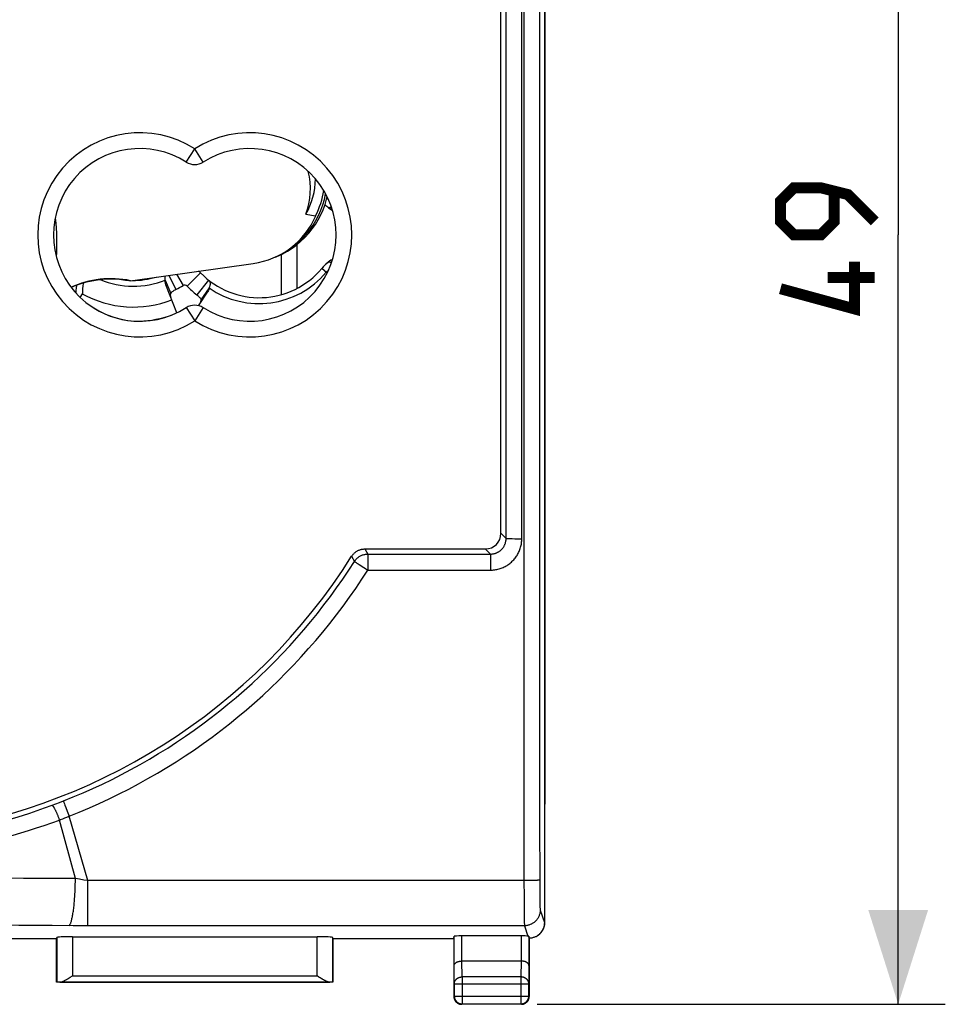
# Model space of a CAD drawing. Units: millimetres. Extents: x -27 to 95, y -25 to 48.
# Drawn here: x 66 to 95, y -25 to 6 of the extents above; entities that cross this region are included whole.
import ezdxf

# ---------------------------------------------------------------- set-up
doc = ezdxf.new("R2010")
doc.units = ezdxf.units.MM
doc.header["$LTSCALE"] = 16.335
doc.layers.get('0').update_dxf_attribs({"linetype": 'CONTINUOUS'})
for name, color, linetype in [('COPY-PUBBLISH', 7, 'CONTINUOUS'), ('DRAFT', 7, 'CONTINUOUS'), ('RACCORDO', 7, 'CONTINUOUS')]:
    doc.layers.add(name, color=color, linetype=linetype)
doc.styles.get("Standard").update_dxf_attribs({"font": 'txt', "width": 0.8})
doc.dimstyles.new('DIMSTYLE_1', dxfattribs={"dimtxt": 3, "dimasz": 3, "dimexe": 1.5, "dimexo": 0.5, "dimgap": 0.75, "dimtad": 1, "dimtxsty": 'STANDARD', "dimblk": '_FILLED', "dimblk1": '_FILLED', "dimblk2": '_FILLED', "dimcen": 0.09, "dimazin": 2, "dimtfac": 1, "dimtofl": 0, "dimtmove": 0, "dimatfit": 3, "dimldrblk": '_FILLED', "dimfxl": 1, "dimtolj": 1, "dimarcsym": 0})

# ---------------------------------------------------------------- blocks, each defined once
blk = doc.blocks.new('_FILLED')
at = {"color": 0, "linetype": 'BYBLOCK'}
blk.add_solid([(0, 0), (-1, 0.317), (-1, -0.317)], dxfattribs=at)
blk = doc.blocks.new('*D2')
at = {"color": 7, "linetype": 'CONTINUOUS'}
for p, q in [((82.207, 23.791), (95.207, 23.791)), ((93.707, 23.791), (93.707, -0.709)), ((93.707, -25.209), (93.707, -0.709)), ((82.207, -25.209), (95.207, -25.209))]:
    blk.add_line(p, q, dxfattribs=at)
at = {"color": 7, "linetype": 'CONTINUOUS', "xscale": 3, "yscale": 3, "zscale": 3}
for p, rotation in [((93.707, 23.791), 90), ((93.707, -25.209), 270)]:
    blk.add_blockref('_FILLED', p, dxfattribs=dict(at, rotation=rotation))

msp = doc.modelspace()

# ---------------------------------------------------------------- linework, layer by layer
at = {"color": 7, "linetype": 'CONTINUOUS'}
for p, q in [((82.457, 17.413), (82.457, -18.831)), ((74.057, -1.332), (74.057, -2.612))]:
    msp.add_line(p, q, dxfattribs=at)
at = {"color": 250, "linetype": 'CONTINUOUS'}
msp.add_line((74.557, -1.022), (74.557, -2.415), dxfattribs=at)
at = {"color": 7, "linetype": 'CONTINUOUS', "const_width": 0.35}
for points in [[(92.957, -0.28), (92.1, 0.577), (91.243, 0.791), (90.386, 0.791), (89.957, 0.362), (89.957, -0.28), (90.386, -0.709), (91.243, -0.709), (91.671, -0.28), (91.671, 0.648)], [(92.314, -1.566), (92.314, -3.066), (89.957, -2.423)], [(92.957, -2.066), (91.457, -2.066)]]:
    msp.add_lwpolyline(points, dxfattribs=at)
at = {"color": 7, "linetype": 'CONTINUOUS'}
msp.add_lwpolyline([(73.97, -1.373), (74.107, -1.309), (74.262, -1.224), (74.411, -1.129), (74.553, -1.025), (74.689, -0.911), (74.816, -0.789), (74.936, -0.659), (75.046, -0.521), (75.148, -0.376), (75.24, -0.225), (75.322, -0.068), (75.393, 0.094), (75.454, 0.26), (75.503, 0.43), (75.521, 0.511)], dxfattribs=at)
for centre, major_axis, ratio, start_param, end_param in [((72.64, 0.863), (-1.695, 1.712), 0.94996, -2.725174, -2.132403), ((72.712, 1.111), (2.43, 0.229), 0.988045, -0.597532, -0.110716)]:
    msp.add_ellipse(centre, major_axis=major_axis, ratio=ratio, start_param=start_param, end_param=end_param, dxfattribs=at)
at = {"layer": 'COPY-PUBBLISH', "color": 7, "linetype": 'CONTINUOUS'}
for p, q in [((75.52, 0.504), (75.524, 0.507)), ((75.646, 0.1), (75.569, 0.153)), ((75.694, 0.072), (75.646, 0.1)), ((75.646, -1.518), (75.569, -1.571)), ((75.694, -1.49), (75.646, -1.518)), ((75.524, -1.925), (75.35, -1.779)), ((70.369, -2.147), (70.543, -2.573)), ((70.485, -1.994), (70.705, -2.449)), ((70.724, -1.96), (70.94, -2.323)), ((71.493, -1.921), (71.062, -2.339)), ((71.743, -2.147), (71.371, -2.618)), ((70.738, -3.192), (70.387, -2.296)), ((71.764, -2.396), (71.502, -2.773)), ((67.661, -2.701), (67.727, -2.583)), ((71.426, -2.963), (71.714, -2.538))]:
    msp.add_line(p, q, dxfattribs=at)
at = {"layer": 'COPY-PUBBLISH', "color": 250, "linetype": 'CONTINUOUS'}
for p, q in [((75.58, 0.153), (75.569, 0.153)), ((75.58, -1.571), (75.569, -1.571))]:
    msp.add_line(p, q, dxfattribs=at)
for points in [[(75.572, 0.403), (75.551, 0.423), (75.522, 0.452), (75.511, 0.464)], [(75.66, 0.179), (75.649, 0.174), (75.628, 0.166), (75.609, 0.159), (75.593, 0.155), (75.58, 0.153)], [(75.572, -1.821), (75.551, -1.841), (75.522, -1.87), (75.493, -1.899)], [(75.66, -1.597), (75.649, -1.592), (75.628, -1.584), (75.609, -1.577), (75.593, -1.573), (75.58, -1.571)]]:
    msp.add_lwpolyline(points, dxfattribs=at)
at = {"layer": 'COPY-PUBBLISH', "color": 7, "linetype": 'CONTINUOUS'}
for points in [[(75.569, 0.153), (75.542, 0.174), (75.516, 0.195), (75.491, 0.217), (75.466, 0.239), (75.451, 0.253)], [(75.569, -1.571), (75.542, -1.592), (75.516, -1.613), (75.491, -1.635), (75.466, -1.657), (75.441, -1.681), (75.417, -1.704), (75.394, -1.729), (75.372, -1.754), (75.35, -1.779)], [(70.369, -2.147), (70.365, -2.108), (70.363, -2.071), (70.365, -2.038), (70.369, -2.01)], [(70.387, -2.296), (70.382, -2.281), (70.377, -2.265), (70.374, -2.249), (70.371, -2.233), (70.369, -2.216), (70.368, -2.199), (70.367, -2.182), (70.368, -2.165), (70.369, -2.147)], [(71.743, -2.147), (71.762, -2.165), (71.777, -2.185), (71.787, -2.208), (71.793, -2.233), (71.795, -2.26), (71.793, -2.29), (71.787, -2.323), (71.777, -2.359), (71.764, -2.396)], [(67.541, -2.308), (67.54, -2.319), (67.529, -2.4), (67.521, -2.482), (67.515, -2.55)], [(67.752, -2.239), (67.75, -2.257), (67.741, -2.337), (67.735, -2.419), (67.73, -2.501), (67.727, -2.583)], [(70.543, -2.573), (70.553, -2.557), (70.565, -2.542), (70.579, -2.527), (70.596, -2.514), (70.614, -2.5), (70.634, -2.487), (70.656, -2.474), (70.68, -2.462), (70.705, -2.449)], [(71.764, -2.396), (71.762, -2.414), (71.758, -2.431), (71.754, -2.447), (71.75, -2.463), (71.744, -2.479), (71.738, -2.495), (71.73, -2.51), (71.722, -2.524), (71.714, -2.538)], [(70.555, -2.724), (70.55, -2.709), (70.545, -2.693), (70.542, -2.677), (70.54, -2.661), (70.538, -2.644), (70.538, -2.627), (70.538, -2.609), (70.54, -2.591), (70.543, -2.573)], [(71.371, -2.618), (71.393, -2.636), (71.413, -2.653), (71.432, -2.67), (71.448, -2.687), (71.463, -2.704), (71.476, -2.721), (71.487, -2.739), (71.495, -2.756), (71.502, -2.773)], [(71.502, -2.773), (71.5, -2.792), (71.498, -2.809), (71.494, -2.827), (71.49, -2.843), (71.485, -2.86), (71.479, -2.875), (71.472, -2.89), (71.465, -2.905)]]:
    msp.add_lwpolyline(points, dxfattribs=at)
for centre, radius, start, end in [((76.357, 1.205), 1.314, 226.4095, 239.6191), ((76.357, -2.623), 1.314, 120.3809, 140.0338), ((70.991, -2.409), 0.7, 44.1844, 51.5462), ((73.357, -0.109), 2.6, 224.1844, 320.0338), ((69.354, 0.341), 2.5, 259.76, 265.7238), ((69.354, 0.341), 2.5, 269.3008, 286.7524), ((69.354, 0.341), 3.1, 295.8365, 300.7535), ((70.991, -2.409), 0.1, 44.1844, 120.7535), ((73.357, -0.109), 3.2, 224.1844, 231.6285), ((69.354, 0.341), 3.347, 240.8968, 291.391), ((69.354, 0.341), 3.806, 273.0102, 288.5745)]:
    msp.add_arc(centre, radius, start, end, dxfattribs=at)
at = {"layer": 'COPY-PUBBLISH', "color": 250, "linetype": 'CONTINUOUS'}
for centre, radius, start, end in [((69.354, 0.341), 2.687, 246.8069, 292.1873), ((73.357, -0.109), 2.787, 235.1469, 320.0338)]:
    msp.add_arc(centre, radius, start, end, dxfattribs=at)
at = {"layer": 'DRAFT', "color": 7, "linetype": 'CONTINUOUS'}
for p, q in [((74.848, -0.051), (75.156, -0.099)), ((73.97, -1.373), (73.876, -1.414)), ((69.261, -2.167), (73.164, -1.616)), ((63.057, -23.109), (66.907, -23.109)), ((66.907, -24.509), (66.907, -23.109)), ((75.707, -23.109), (79.557, -23.109)), ((75.707, -23.109), (75.707, -24.509)), ((75.707, -24.509), (66.907, -24.509))]:
    msp.add_line(p, q, dxfattribs=at)
for points in [[(73.876, -1.414), (74.016, -1.349), (74.173, -1.262), (74.325, -1.166), (74.469, -1.06), (74.607, -0.944), (74.737, -0.82), (74.858, -0.688), (74.971, -0.548), (75.074, -0.401), (75.167, -0.247), (75.25, -0.088), (75.323, 0.077), (75.384, 0.246), (75.435, 0.419), (75.474, 0.594), (75.475, 0.6)], [(67.379, -2.373), (67.525, -2.314), (67.691, -2.256), (67.861, -2.207), (68.033, -2.168), (68.207, -2.139), (68.383, -2.119), (68.559, -2.109), (68.735, -2.109), (68.911, -2.118), (69.087, -2.138), (69.261, -2.167)], [(67.406, -2.362), (67.406, -2.362), (67.383, -2.373), (67.372, -2.378)]]:
    msp.add_lwpolyline(points, dxfattribs=at)
for centre, start, end in [((69.557, -0.709), 237.999, 270), ((73.057, -0.709), 270, 270.1607)]:
    msp.add_arc(centre, 2.75, start, end, dxfattribs=at)
for centre, major_axis, ratio, start_param, end_param in [((72.704, 1.11), (2.731, 0.252), 0.988502, -0.55512, -0.24207), ((72.655, 1.053), (-2.039, 1.872), 0.951328, 2.478193, 3.467711), ((68.791, -5.245), (-2.375, 2.181), 0.951328, -1.002285, -0.384971)]:
    msp.add_ellipse(centre, major_axis=major_axis, ratio=ratio, start_param=start_param, end_param=end_param, dxfattribs=at)
at = {"layer": 'RACCORDO', "color": 7, "linetype": 'CONTINUOUS'}
for p, q in [((82.457, -22.6), (82.457, 21.182)), ((81.057, -10.209), (81.057, 8.791)), ((74.057, -1.332), (74.057, -2.612)), ((76.726, -10.709), (80.557, -10.709)), ((66.907, -23.109), (66.91, -23.083)), ((67.41, -23.057), (75.204, -23.057)), ((75.707, -23.109), (75.704, -23.083)), ((79.557, -23.109), (79.564, -23.043)), ((79.557, -23.109), (79.557, -24.959)), ((81.7, -23.03), (79.814, -23.03)), ((81.957, -23.109), (81.95, -23.042)), ((81.957, -23.109), (81.957, -24.959)), ((82.163, -23.056), (82.181, -23.048)), ((81.7, -23.832), (79.814, -23.832)), ((67.311, -24.367), (67.339, -24.349)), ((67.339, -24.349), (67.41, -24.304)), ((75.261, -24.34), (75.204, -24.304)), ((75.304, -24.367), (75.261, -24.34)), ((75.332, -24.384), (75.304, -24.367)), ((66.91, -24.506), (66.907, -24.509)), ((75.704, -24.506), (75.707, -24.509)), ((81.707, -25.209), (79.807, -25.209))]:
    msp.add_line(p, q, dxfattribs=at)
at = {"layer": 'RACCORDO', "color": 250, "linetype": 'CONTINUOUS'}
for p, q in [((81.786, 13.98), (81.783, 2.229)), ((82.286, 13.966), (82.283, 2.226)), ((81.222, 5.734), (81.221, 8.955)), ((81.722, 5.74), (81.721, 8.965)), ((81.223, 0.902), (81.222, 5.734)), ((81.723, 0.903), (81.722, 5.74)), ((81.783, 2.229), (81.783, -3.647)), ((82.283, 2.226), (82.283, -3.644)), ((71.038, 1.608), (71.307, 2.03)), ((71.576, 1.608), (71.307, 2.03)), ((81.222, -7.152), (81.223, 0.902)), ((81.722, -7.159), (81.723, 0.903)), ((74.557, -1.022), (74.557, -2.415)), ((71.038, -3.026), (71.307, -3.448)), ((71.576, -3.026), (71.307, -3.448)), ((81.783, -3.647), (81.784, -9.524)), ((82.283, -3.644), (82.284, -9.515)), ((81.221, -10.373), (81.222, -7.152)), ((81.721, -10.383), (81.722, -7.159)), ((81.784, -9.524), (81.786, -15.399)), ((82.284, -9.515), (82.286, -15.384)), ((81.221, -10.373), (81.057, -10.209)), ((81.304, -10.379), (81.331, -10.379)), ((81.331, -10.379), (81.363, -10.38)), ((81.363, -10.38), (81.415, -10.381)), ((81.415, -10.381), (81.495, -10.382)), ((81.495, -10.382), (81.605, -10.383)), ((81.605, -10.383), (81.721, -10.383)), ((76.303, -10.942), (76.394, -11.105)), ((76.726, -10.709), (76.816, -10.873)), ((76.816, -10.873), (80.721, -10.873)), ((76.816, -10.873), (76.816, -11.384)), ((80.721, -10.873), (80.557, -10.709)), ((80.721, -10.873), (80.721, -11.384)), ((76.443, -11.14), (76.471, -11.16)), ((76.471, -11.16), (76.506, -11.183)), ((76.506, -11.183), (76.546, -11.209)), ((76.546, -11.209), (76.59, -11.238)), ((76.59, -11.238), (76.638, -11.27)), ((76.638, -11.27), (76.689, -11.303)), ((76.798, -11.372), (76.816, -11.384)), ((76.816, -11.384), (80.721, -11.384)), ((66.882, -18.826), (67.003, -18.78)), ((67.003, -18.78), (67.124, -18.733)), ((67.14, -18.78), (67.148, -18.802)), ((67.148, -18.802), (67.157, -18.827)), ((66.761, -18.872), (66.882, -18.826)), ((67.157, -18.827), (67.174, -18.872)), ((67.174, -18.872), (67.2, -18.941)), ((67.2, -18.941), (67.246, -19.062)), ((67.246, -19.062), (67.307, -19.217)), ((67.505, -21.208), (66.998, -19.341)), ((67.101, -19.3), (67.169, -19.273)), ((67.169, -19.273), (67.238, -19.245)), ((67.238, -19.245), (67.307, -19.217)), ((67.903, -21.271), (67.307, -19.217)), ((67.638, -21.229), (67.505, -21.208)), ((67.77, -21.251), (67.638, -21.229)), ((67.903, -21.271), (67.77, -21.251)), ((81.837, -21.271), (67.903, -21.271)), ((67.903, -22.708), (67.903, -21.271)), ((81.79, -21.271), (81.791, -21.797)), ((81.906, -21.271), (81.837, -21.271)), ((81.974, -21.27), (81.906, -21.271)), ((82.017, -21.269), (81.974, -21.27)), ((82.057, -21.268), (82.017, -21.269)), ((82.096, -21.267), (82.057, -21.268)), ((82.132, -21.266), (82.096, -21.267)), ((82.165, -21.264), (82.132, -21.266)), ((82.29, -21.414), (82.291, -21.631)), ((82.291, -21.631), (82.293, -21.801)), ((81.791, -21.797), (81.794, -22.173)), ((82.293, -21.801), (82.295, -21.925)), ((82.295, -21.925), (82.297, -22.01)), ((81.794, -22.173), (81.796, -22.38)), ((82.297, -22.01), (82.298, -22.065)), ((82.298, -22.065), (82.299, -22.097)), ((82.299, -22.097), (82.3, -22.126)), ((82.3, -22.126), (82.301, -22.15)), ((82.306, -22.208), (82.44, -22.609)), ((81.796, -22.38), (81.798, -22.493)), ((81.798, -22.493), (81.8, -22.563)), ((81.8, -22.563), (81.801, -22.602)), ((67.7, -22.708), (67.43, -22.706)), ((81.806, -22.708), (67.7, -22.708)), ((81.806, -22.708), (81.916, -23.037)), ((82.44, -22.609), (82.457, -22.6)), ((66.91, -23.083), (66.91, -24.506)), ((67.41, -23.057), (67.41, -24.304)), ((75.204, -24.304), (75.204, -23.057)), ((75.704, -24.506), (75.704, -23.083)), ((79.564, -23.976), (79.564, -23.043)), ((79.814, -23.832), (79.814, -23.03)), ((81.7, -23.03), (81.7, -23.832)), ((81.95, -23.042), (81.95, -23.976)), ((79.57, -24.553), (79.564, -23.976)), ((79.82, -24.337), (79.815, -23.832)), ((81.699, -23.832), (81.694, -24.337)), ((81.95, -23.976), (81.944, -24.553)), ((67.41, -24.304), (75.204, -24.304)), ((81.694, -24.337), (79.82, -24.337)), ((79.82, -24.337), (79.82, -25.196)), ((81.694, -24.337), (81.694, -25.196)), ((67.011, -24.504), (75.603, -24.504)), ((79.57, -24.553), (81.944, -24.553)), ((79.57, -24.553), (79.57, -24.946)), ((81.944, -24.946), (81.944, -24.553)), ((79.557, -24.959), (79.57, -24.946)), ((79.57, -24.946), (81.944, -24.946)), ((81.957, -24.959), (81.944, -24.946)), ((79.807, -25.209), (79.82, -25.196)), ((79.82, -25.196), (81.694, -25.196)), ((81.707, -25.209), (81.694, -25.196))]:
    msp.add_line(p, q, dxfattribs=at)
for points in [[(66.862, -0.164), (66.881, -0.335), (66.902, -0.654), (66.908, -0.972), (66.9, -1.289), (66.893, -1.391)], [(80.721, -10.873), (80.738, -10.873), (80.756, -10.872), (80.773, -10.87), (80.79, -10.868), (80.807, -10.866), (80.824, -10.862), (80.841, -10.858), (80.858, -10.854), (80.875, -10.849), (80.892, -10.843), (80.908, -10.837), (80.924, -10.83), (80.94, -10.823), (80.956, -10.815), (80.971, -10.806), (80.986, -10.797), (81.001, -10.788), (81.015, -10.778), (81.029, -10.767), (81.042, -10.756), (81.056, -10.745), (81.068, -10.733), (81.081, -10.721), (81.093, -10.708), (81.104, -10.695), (81.115, -10.681), (81.126, -10.667), (81.136, -10.653), (81.145, -10.638), (81.155, -10.623), (81.163, -10.608), (81.171, -10.592), (81.178, -10.576), (81.185, -10.56), (81.192, -10.543), (81.197, -10.527), (81.202, -10.51), (81.207, -10.493), (81.211, -10.476), (81.214, -10.459), (81.217, -10.442), (81.219, -10.425), (81.22, -10.408), (81.221, -10.391), (81.221, -10.373)], [(80.721, -11.384), (80.755, -11.383), (80.79, -11.381), (80.824, -11.378), (80.859, -11.374), (80.893, -11.369), (80.927, -11.362), (80.961, -11.354), (80.995, -11.345), (81.029, -11.335), (81.062, -11.324), (81.095, -11.311), (81.127, -11.298), (81.159, -11.283), (81.19, -11.267), (81.221, -11.25), (81.251, -11.232), (81.28, -11.213), (81.308, -11.193), (81.336, -11.172), (81.364, -11.15), (81.39, -11.127), (81.416, -11.103), (81.44, -11.078), (81.464, -11.053), (81.487, -11.026), (81.509, -10.999), (81.53, -10.971), (81.551, -10.942), (81.57, -10.913), (81.588, -10.883), (81.605, -10.852), (81.621, -10.821), (81.635, -10.789), (81.649, -10.756), (81.662, -10.723), (81.673, -10.69), (81.683, -10.657), (81.692, -10.623), (81.7, -10.589), (81.707, -10.554), (81.712, -10.52), (81.716, -10.486), (81.719, -10.452), (81.721, -10.417), (81.721, -10.383)], [(81.221, -10.373), (81.222, -10.374), (81.224, -10.374), (81.228, -10.375), (81.232, -10.375), (81.237, -10.376), (81.244, -10.376), (81.251, -10.377), (81.26, -10.377), (81.269, -10.377), (81.28, -10.378), (81.304, -10.379)], [(76.394, -11.105), (76.407, -11.085), (76.422, -11.066), (76.437, -11.047), (76.453, -11.029), (76.47, -11.012), (76.487, -10.996), (76.506, -10.981), (76.525, -10.967), (76.544, -10.953), (76.565, -10.941), (76.586, -10.929), (76.607, -10.919), (76.629, -10.909), (76.652, -10.901), (76.674, -10.893), (76.697, -10.887), (76.721, -10.882), (76.744, -10.878), (76.768, -10.875), (76.792, -10.874), (76.816, -10.873)], [(67.124, -18.733), (67.439, -18.607), (67.751, -18.475), (68.061, -18.337), (68.368, -18.195), (68.673, -18.047), (68.975, -17.893), (69.275, -17.734), (69.572, -17.571), (69.865, -17.401), (70.156, -17.227), (70.444, -17.048), (70.729, -16.864), (71.01, -16.674), (71.288, -16.48), (71.562, -16.281), (71.833, -16.078), (72.101, -15.869), (72.364, -15.656), (72.624, -15.438), (72.88, -15.216), (73.133, -14.989), (73.381, -14.758), (73.625, -14.523), (73.865, -14.283), (74.1, -14.039), (74.332, -13.791), (74.559, -13.54), (74.781, -13.284), (74.999, -13.024), (75.213, -12.761), (75.422, -12.493), (75.626, -12.222), (75.825, -11.948), (76.02, -11.67), (76.209, -11.389), (76.394, -11.105)], [(76.394, -11.105), (76.395, -11.105), (76.396, -11.107), (76.398, -11.108), (76.401, -11.111), (76.405, -11.114), (76.409, -11.117), (76.42, -11.125)], [(76.42, -11.125), (76.427, -11.13), (76.443, -11.14)], [(67.307, -19.217), (67.629, -19.087), (67.95, -18.952), (68.267, -18.811), (68.583, -18.664), (68.896, -18.512), (69.206, -18.355), (69.513, -18.192), (69.817, -18.023), (70.119, -17.85), (70.417, -17.671), (70.712, -17.487), (71.004, -17.297), (71.293, -17.103), (71.578, -16.904), (71.859, -16.699), (72.137, -16.49), (72.412, -16.276), (72.682, -16.057), (72.949, -15.834), (73.212, -15.605), (73.47, -15.373), (73.725, -15.135), (73.975, -14.894), (74.221, -14.648), (74.463, -14.397), (74.7, -14.143), (74.933, -13.884), (75.162, -13.621), (75.385, -13.355), (75.604, -13.084), (75.818, -12.81), (76.028, -12.532), (76.232, -12.25), (76.432, -11.965), (76.626, -11.676), (76.816, -11.384)], [(76.689, -11.303), (76.743, -11.337), (76.798, -11.372)], [(81.786, -15.399), (81.787, -17.356), (81.79, -21.271)], [(82.286, -15.384), (82.287, -17.34), (82.288, -19.295), (82.29, -21.414)], [(67.124, -18.733), (67.124, -18.734), (67.125, -18.736), (67.126, -18.739), (67.127, -18.744), (67.129, -18.749), (67.131, -18.755), (67.133, -18.763), (67.14, -18.78)], [(62.461, -19.925), (62.702, -19.893), (62.944, -19.858), (63.185, -19.82), (63.426, -19.779), (63.666, -19.735), (63.907, -19.688), (64.147, -19.637), (64.386, -19.583), (64.626, -19.527), (64.865, -19.467), (65.103, -19.403), (65.342, -19.337), (65.58, -19.268), (65.817, -19.195), (66.054, -19.119), (66.29, -19.04), (66.526, -18.957), (66.761, -18.872)], [(66.761, -18.872), (66.764, -18.872), (66.767, -18.872), (66.77, -18.874), (66.774, -18.877), (66.778, -18.88), (66.782, -18.885), (66.787, -18.89), (66.792, -18.897), (66.797, -18.904), (66.803, -18.912), (66.809, -18.921), (66.815, -18.93), (66.821, -18.941), (66.828, -18.952), (66.834, -18.964), (66.841, -18.977), (66.848, -18.99), (66.855, -19.005), (66.863, -19.019), (66.87, -19.035), (66.878, -19.051), (66.886, -19.068), (66.894, -19.085), (66.902, -19.103), (66.91, -19.121), (66.918, -19.139), (66.926, -19.158), (66.934, -19.178), (66.942, -19.197), (66.95, -19.217), (66.958, -19.237), (66.966, -19.258), (66.974, -19.278), (66.982, -19.299), (66.99, -19.32), (66.998, -19.341)], [(62.531, -20.421), (62.782, -20.389), (63.032, -20.353), (63.283, -20.314), (63.533, -20.271), (63.783, -20.226), (64.033, -20.177), (64.282, -20.126), (64.531, -20.071), (64.78, -20.012), (65.028, -19.951), (65.276, -19.886), (65.523, -19.818), (65.77, -19.747), (66.017, -19.672), (66.263, -19.594), (66.509, -19.513), (66.753, -19.428), (66.998, -19.341)], [(66.998, -19.341), (67.032, -19.327), (67.101, -19.3)], [(67.505, -21.208), (66.956, -21.204), (66.405, -21.2), (65.853, -21.198), (65.301, -21.195), (64.747, -21.193), (64.194, -21.191), (63.64, -21.19), (63.085, -21.189), (62.023, -21.188)], [(67.295, -22.706), (67.303, -22.702), (67.311, -22.696), (67.318, -22.688), (67.326, -22.679), (67.333, -22.667), (67.341, -22.654), (67.348, -22.638), (67.355, -22.621), (67.363, -22.602), (67.37, -22.581), (67.377, -22.558), (67.384, -22.534), (67.391, -22.508), (67.397, -22.48), (67.404, -22.45), (67.41, -22.419), (67.417, -22.386), (67.423, -22.352), (67.429, -22.316), (67.435, -22.279), (67.44, -22.24), (67.446, -22.2), (67.451, -22.159), (67.456, -22.116), (67.461, -22.073), (67.465, -22.028), (67.47, -21.982), (67.474, -21.935), (67.478, -21.887), (67.481, -21.838), (67.485, -21.789), (67.488, -21.738), (67.491, -21.687), (67.494, -21.636), (67.496, -21.583), (67.498, -21.53), (67.5, -21.477), (67.502, -21.424), (67.503, -21.37), (67.504, -21.316), (67.505, -21.262), (67.505, -21.208)], [(82.29, -21.251), (82.289, -21.252), (82.287, -21.253), (82.284, -21.254), (82.279, -21.255), (82.274, -21.256), (82.268, -21.257), (82.26, -21.258), (82.252, -21.258), (82.242, -21.259), (82.231, -21.26), (82.22, -21.261), (82.207, -21.262), (82.194, -21.263), (82.18, -21.264), (82.165, -21.264)], [(82.306, -22.208), (82.306, -22.232), (82.304, -22.256), (82.301, -22.279), (82.297, -22.303), (82.292, -22.326), (82.286, -22.349), (82.279, -22.372), (82.27, -22.394), (82.261, -22.416), (82.251, -22.437), (82.239, -22.458), (82.227, -22.478), (82.213, -22.498), (82.199, -22.517), (82.184, -22.535), (82.168, -22.553), (82.151, -22.57), (82.134, -22.586), (82.115, -22.601), (82.096, -22.615), (82.076, -22.628), (82.056, -22.641), (82.035, -22.652), (82.014, -22.662), (81.992, -22.672), (81.97, -22.68), (81.947, -22.687), (81.924, -22.694), (81.901, -22.699), (81.877, -22.703), (81.854, -22.705), (81.83, -22.707), (81.806, -22.708)], [(82.301, -22.15), (82.302, -22.161), (82.302, -22.17), (82.303, -22.179), (82.303, -22.186), (82.304, -22.193), (82.305, -22.198), (82.305, -22.203), (82.306, -22.206), (82.306, -22.208)], [(67.43, -22.706), (66.766, -22.702), (66.236, -22.698), (65.705, -22.695), (65.173, -22.693), (64.64, -22.691), (64.107, -22.689), (63.574, -22.688), (63.04, -22.687), (62.506, -22.686)], [(81.801, -22.602), (81.801, -22.62), (81.802, -22.65)], [(81.802, -22.65), (81.803, -22.663), (81.804, -22.675), (81.804, -22.685), (81.805, -22.693), (81.805, -22.699), (81.806, -22.704), (81.806, -22.708)], [(79.57, -24.553), (79.571, -24.542), (79.572, -24.531), (79.573, -24.52), (79.576, -24.508), (79.579, -24.497), (79.583, -24.487), (79.587, -24.476), (79.592, -24.465), (79.598, -24.455), (79.604, -24.445), (79.611, -24.436), (79.618, -24.426), (79.626, -24.417), (79.635, -24.409), (79.644, -24.4), (79.653, -24.393), (79.663, -24.385), (79.673, -24.378), (79.684, -24.372), (79.695, -24.366), (79.707, -24.361), (79.719, -24.356), (79.731, -24.351), (79.743, -24.348), (79.756, -24.344), (79.768, -24.342), (79.781, -24.34), (79.794, -24.338), (79.807, -24.337), (79.82, -24.337)], [(81.944, -24.553), (81.944, -24.542), (81.943, -24.531), (81.941, -24.52), (81.938, -24.508), (81.935, -24.497), (81.932, -24.487), (81.927, -24.476), (81.922, -24.465), (81.916, -24.455), (81.91, -24.445), (81.903, -24.436), (81.896, -24.426), (81.888, -24.417), (81.879, -24.409), (81.87, -24.4), (81.861, -24.393), (81.851, -24.385), (81.841, -24.378), (81.83, -24.372), (81.819, -24.366), (81.807, -24.361), (81.795, -24.356), (81.783, -24.351), (81.771, -24.348), (81.759, -24.344), (81.746, -24.342), (81.733, -24.34), (81.72, -24.338), (81.707, -24.337), (81.694, -24.337)], [(79.57, -24.946), (79.571, -24.959), (79.572, -24.972), (79.573, -24.985), (79.576, -24.998), (79.579, -25.011), (79.582, -25.023), (79.587, -25.036), (79.592, -25.048), (79.597, -25.059), (79.604, -25.071), (79.611, -25.082), (79.618, -25.093), (79.626, -25.103), (79.634, -25.113), (79.643, -25.123), (79.653, -25.132), (79.663, -25.14), (79.673, -25.148), (79.684, -25.156), (79.695, -25.162), (79.707, -25.169), (79.719, -25.174), (79.731, -25.179), (79.743, -25.184), (79.756, -25.187), (79.768, -25.19), (79.781, -25.193), (79.794, -25.195), (79.807, -25.196), (79.82, -25.196)], [(81.694, -25.196), (81.707, -25.196), (81.72, -25.195), (81.733, -25.193), (81.746, -25.19), (81.759, -25.187), (81.771, -25.184), (81.784, -25.179), (81.796, -25.174), (81.807, -25.169), (81.819, -25.162), (81.83, -25.156), (81.841, -25.148), (81.851, -25.14), (81.861, -25.132), (81.871, -25.123), (81.88, -25.113), (81.888, -25.103), (81.896, -25.093), (81.904, -25.082), (81.91, -25.071), (81.917, -25.059), (81.922, -25.048), (81.927, -25.036), (81.932, -25.023), (81.935, -25.011), (81.939, -24.998), (81.941, -24.985), (81.943, -24.972), (81.944, -24.959), (81.944, -24.946)]]:
    msp.add_lwpolyline(points, dxfattribs=at)
at = {"layer": 'RACCORDO', "color": 7, "linetype": 'CONTINUOUS'}
for points in [[(76.303, -10.942), (76.314, -10.925), (76.326, -10.908), (76.339, -10.892), (76.353, -10.876), (76.367, -10.86), (76.382, -10.845), (76.398, -10.831), (76.414, -10.818), (76.431, -10.805), (76.448, -10.793), (76.466, -10.782), (76.484, -10.771), (76.503, -10.761), (76.522, -10.752), (76.541, -10.744), (76.561, -10.737), (76.581, -10.73), (76.601, -10.725), (76.621, -10.72), (76.642, -10.716), (76.663, -10.713), (76.684, -10.711), (76.705, -10.709), (76.726, -10.709)], [(82.44, -22.609), (82.439, -22.63), (82.438, -22.65), (82.436, -22.671), (82.433, -22.691), (82.429, -22.712), (82.424, -22.732), (82.419, -22.752), (82.412, -22.772), (82.405, -22.791), (82.397, -22.811), (82.388, -22.83), (82.378, -22.849), (82.368, -22.867), (82.356, -22.886), (82.344, -22.903), (82.331, -22.92), (82.317, -22.937), (82.302, -22.953), (82.287, -22.968), (82.271, -22.983), (82.255, -22.997), (82.238, -23.01), (82.22, -23.023), (82.202, -23.035), (82.184, -23.045), (82.163, -23.056)], [(81.95, -23.042), (81.949, -23.042), (81.949, -23.041), (81.947, -23.041), (81.946, -23.04), (81.944, -23.04), (81.941, -23.039), (81.938, -23.039), (81.934, -23.039), (81.93, -23.038), (81.926, -23.038), (81.916, -23.037)], [(82.163, -23.056), (82.145, -23.065), (82.125, -23.073), (82.105, -23.081), (82.085, -23.087), (82.064, -23.093), (82.043, -23.098), (82.021, -23.102), (82, -23.105), (81.979, -23.108), (81.957, -23.109)], [(79.564, -23.976), (79.565, -23.971), (79.565, -23.965), (79.566, -23.96), (79.567, -23.955), (79.569, -23.949), (79.571, -23.944), (79.573, -23.939), (79.576, -23.934), (79.579, -23.929), (79.582, -23.923), (79.586, -23.918), (79.59, -23.913), (79.594, -23.908), (79.599, -23.903), (79.604, -23.899), (79.61, -23.894), (79.615, -23.889), (79.622, -23.885), (79.628, -23.88), (79.635, -23.876), (79.642, -23.872), (79.649, -23.868), (79.657, -23.864), (79.665, -23.861), (79.674, -23.857), (79.682, -23.854), (79.691, -23.851), (79.7, -23.848), (79.71, -23.845), (79.719, -23.843), (79.729, -23.841), (79.739, -23.839), (79.75, -23.837), (79.76, -23.835), (79.771, -23.834), (79.782, -23.833), (79.793, -23.832), (79.804, -23.832), (79.815, -23.832)], [(81.95, -23.976), (81.95, -23.971), (81.949, -23.965), (81.948, -23.96), (81.947, -23.955), (81.945, -23.949), (81.943, -23.944), (81.941, -23.939), (81.938, -23.934), (81.935, -23.929), (81.932, -23.923), (81.928, -23.918), (81.924, -23.913), (81.92, -23.908), (81.915, -23.903), (81.91, -23.899), (81.905, -23.894), (81.899, -23.889), (81.893, -23.885), (81.886, -23.88), (81.879, -23.876), (81.872, -23.872), (81.865, -23.868), (81.857, -23.864), (81.849, -23.861), (81.841, -23.857), (81.832, -23.854), (81.823, -23.851), (81.814, -23.848), (81.804, -23.845), (81.795, -23.843), (81.785, -23.841), (81.775, -23.839), (81.764, -23.837), (81.754, -23.835), (81.743, -23.834), (81.733, -23.833), (81.722, -23.832), (81.71, -23.832), (81.699, -23.832)], [(67.011, -24.504), (67.022, -24.504), (67.033, -24.502), (67.044, -24.5), (67.056, -24.497), (67.068, -24.494), (67.08, -24.489), (67.093, -24.485), (67.105, -24.48), (67.118, -24.474), (67.131, -24.468), (67.144, -24.462), (67.158, -24.455), (67.171, -24.448), (67.185, -24.441), (67.198, -24.433), (67.212, -24.425), (67.226, -24.418), (67.24, -24.409), (67.254, -24.401), (67.268, -24.393), (67.282, -24.384), (67.311, -24.367)], [(75.603, -24.504), (75.592, -24.504), (75.581, -24.502), (75.57, -24.5), (75.558, -24.497), (75.546, -24.494), (75.534, -24.489), (75.522, -24.485), (75.509, -24.48), (75.496, -24.474), (75.483, -24.468), (75.47, -24.462), (75.457, -24.455), (75.443, -24.448), (75.43, -24.441), (75.416, -24.433), (75.402, -24.425), (75.388, -24.418), (75.374, -24.409), (75.36, -24.401), (75.346, -24.393), (75.332, -24.384)], [(79.557, -24.959), (79.557, -24.972), (79.558, -24.985), (79.56, -24.998), (79.563, -25.011), (79.566, -25.024), (79.569, -25.036), (79.574, -25.049), (79.579, -25.061), (79.584, -25.073), (79.591, -25.084), (79.597, -25.095), (79.605, -25.106), (79.613, -25.116), (79.621, -25.126), (79.63, -25.136), (79.64, -25.145), (79.65, -25.153), (79.66, -25.161), (79.671, -25.169), (79.682, -25.176), (79.694, -25.182), (79.705, -25.187), (79.717, -25.192), (79.73, -25.197), (79.742, -25.201), (79.755, -25.204), (79.768, -25.206), (79.781, -25.208), (79.794, -25.209), (79.807, -25.209)], [(81.707, -25.209), (81.72, -25.209), (81.733, -25.208), (81.746, -25.206), (81.759, -25.204), (81.772, -25.201), (81.784, -25.197), (81.797, -25.192), (81.809, -25.187), (81.821, -25.182), (81.832, -25.176), (81.843, -25.169), (81.854, -25.161), (81.864, -25.153), (81.874, -25.145), (81.884, -25.136), (81.893, -25.126), (81.901, -25.116), (81.909, -25.106), (81.917, -25.095), (81.924, -25.084), (81.93, -25.073), (81.935, -25.061), (81.94, -25.049), (81.945, -25.036), (81.949, -25.024), (81.952, -25.011), (81.954, -24.998), (81.956, -24.985), (81.957, -24.972), (81.957, -24.959)]]:
    msp.add_lwpolyline(points, dxfattribs=at)
at = {"layer": 'RACCORDO', "color": 250, "linetype": 'CONTINUOUS'}
for centre, start, end in [((69.557, -0.709), 57.421, 302.579), ((73.057, -0.709), 237.421, 122.579)]:
    msp.add_arc(centre, 3.25, start, end, dxfattribs=at)
at = {"layer": 'RACCORDO', "color": 7, "linetype": 'CONTINUOUS'}
for centre, radius, start, end in [((69.557, -0.709), 2.75, 57.421, 302.579), ((73.057, -0.709), 2.75, 237.421, 122.579), ((71.307, 2.03), 0.5, 237.421, 302.579), ((71.307, -3.448), 0.5, 57.421, 122.579), ((60.057, -0.709), 19.2, 276.7044, 327.7921)]:
    msp.add_arc(centre, radius, start, end, dxfattribs=at)
for centre, major_axis, ratio, start_param, end_param in [((80.557, -10.209), (-0.354, 0.354), 0.999695, 2.356347, 3.926839), ((81.957, -22.6), (0.447, 0.224), 0.99981, -1.570789, -0.463541), ((67.41, -23.083), (0.5, 0), 0.052408, 1.570796, 3.135775), ((75.204, -23.083), (0.5, 0), 0.052408, 0.005818, 1.570796), ((79.814, -23.044), (0.25, 0), 0.052408, 1.570796, 3.135775), ((81.7, -23.044), (0.25, 0), 0.052408, 0.526109, 1.570796), ((67.41, -24.506), (0.5, 0), 0.005818, 2.495179, 3.135775), ((75.204, -24.506), (0.5, 0), 0.005818, 0.005818, 0.646413)]:
    msp.add_ellipse(centre, major_axis=major_axis, ratio=ratio, start_param=start_param, end_param=end_param, dxfattribs=at)

# ---------------------------------------------------------------- dimensions: what is measured, and where the dimension line sits
at = {"color": 7, "linetype": 'CONTINUOUS'}
dim = msp.add_linear_dim(base=(93.707, 23.791), p1=(81.707, -25.209), p2=(81.707, 23.791), angle=90, dimstyle='DIMSTYLE_1', dxfattribs=at)
dim.commit()
dim.dimension.update_dxf_attribs({"geometry": '*D2', "text_midpoint": (93.707, -3.066), "dimtype": 160})

doc.saveas('drawing.dxf')
